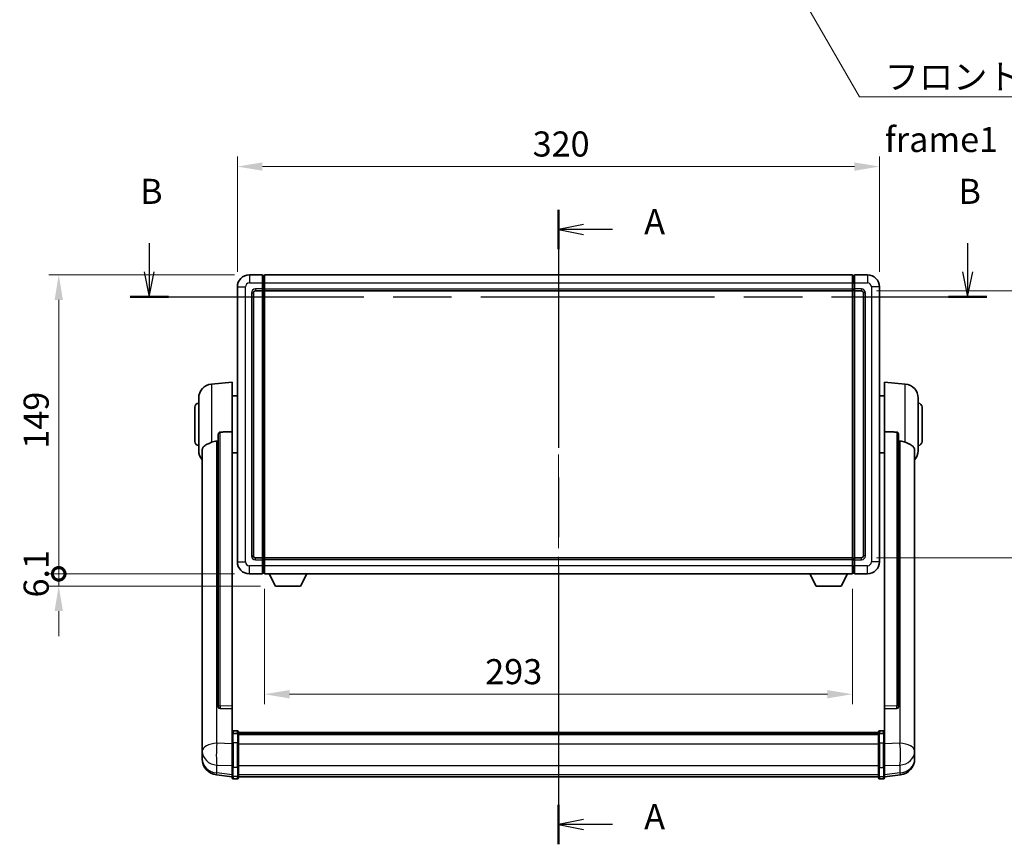
# Model space of a CAD drawing. Units: millimetres. Extents: x 0 to 10627, y 0 to 1686.
# Drawn here: x 2844 to 3334, y 512 to 923 of the extents above; entities that cross this region are included whole.
import ezdxf

# ---------------------------------------------------------------- set-up
doc = ezdxf.new("R2010")
doc.units = ezdxf.units.MM
doc.header["$LTSCALE"] = 6
doc.linetypes.add('CHAIN', pattern=[0.3543, 0.2362, -0.0295, 0.0591, -0.0295])
doc.layers.get('Defpoints').update_dxf_attribs({"lineweight": 25})
for name, color, linetype, lineweight in [('Centerline (ISO)', 131, 'Continuous', 18), ('Dimension (ISO)', 7, 'Continuous', 18), ('Section Line (ISO)', 7, 'CHAIN', 25), ('Symbol (ISO)', 7, 'Continuous', 18), ('Visible (ISO)', 7, 'Continuous', 35), ('Visible Narrow (ISO)', 7, 'Continuous', 25)]:
    doc.layers.add(name, color=color, linetype=linetype, lineweight=lineweight)
doc.styles.add('Note Text (TK)', font='txt')
doc.dimstyles.new('Default - Method 1b (TK)', dxfattribs={"dimscale": 6, "dimtxt": 2.5, "dimasz": 2.5, "dimexe": 1, "dimexo": 1.5, "dimgap": 1, "dimtad": 1, "dimtoh": 1, "dimrnd": 1e-08, "dimdsep": 46, "dimtxsty": 'Note Text (TK)', "dimcen": 0.09, "dimdle": 5, "dimclrd": 100, "dimclre": 100, "dimclrt": 7, "dimadec": 1, "dimazin": 1, "dimtfac": 1, "dimtmove": 0, "dimatfit": 3, "dimfxl": 1, "dimtolj": 1, "dimlwd": -1, "dimlwe": -1, "dimarcsym": 0})
doc.dimstyles.new('Default - Method 1b (TK)$7', dxfattribs={"dimscale": 6, "dimtxt": 2.5, "dimasz": 2.5, "dimexe": 1, "dimexo": 1.5, "dimgap": 1, "dimtad": 1, "dimtoh": 1, "dimrnd": 1e-08, "dimdsep": 46, "dimtxsty": 'Note Text (TK)', "dimcen": 0.09, "dimdle": 5, "dimclrd": 100, "dimclre": 100, "dimclrt": 7, "dimadec": 1, "dimazin": 1, "dimtfac": 1, "dimtmove": 0, "dimatfit": 3, "dimfxl": 1, "dimtolj": 1, "dimlwd": -1, "dimlwe": -1, "dimarcsym": 0})

# ---------------------------------------------------------------- blocks, each defined once
blk = doc.blocks.new('2dTransSection0')
at = {"layer": 'Section Line (ISO)', "linetype": 'CHAIN', "ltscale": 16.74136}
blk.add_line((165.717, 173.593), (165.717, 110.347), dxfattribs=at)
at = {"layer": 'Section Line (ISO)', "linetype": 'Continuous', "lineweight": 50}
for p, q in [((165.717, 173.593), (165.717, 169.662)), ((165.717, 114.279), (165.717, 110.347))]:
    blk.add_line(p, q, dxfattribs=at)
at = {"layer": 'Section Line (ISO)', "linetype": 'Continuous'}
for p, q in [((168.217, 172.128), (165.717, 171.628)), ((168.217, 171.628), (165.717, 171.628)), ((165.717, 171.628), (168.217, 171.128)), ((171.09, 171.628), (168.217, 171.628)), ((168.217, 112.813), (165.717, 112.313)), ((168.217, 112.313), (165.717, 112.313)), ((165.717, 112.313), (168.217, 111.813)), ((171.09, 112.313), (168.217, 112.313))]:
    blk.add_line(p, q, dxfattribs=at)
at = {"layer": 'Section Line (ISO)', "char_height": 2.5, "attachment_point": 7, "style": 'Note Text (TK)'}
for insert in [(174.265, 170.385), (174.265, 111.07)]:
    blk.add_mtext('A', dxfattribs=dict(at, insert=insert))
blk = doc.blocks.new('2dTransSection1')
at = {"layer": 'Section Line (ISO)', "linetype": 'Continuous'}
for p, q in [((124.942, 170.263), (124.942, 167.409)), ((206.5, 170.263), (206.5, 167.409)), ((124.442, 167.409), (124.942, 164.909)), ((124.942, 167.409), (124.942, 164.909)), ((124.942, 164.909), (125.442, 167.409)), ((206, 167.409), (206.5, 164.909)), ((206.5, 167.409), (206.5, 164.909)), ((206.5, 164.909), (207, 167.409))]:
    blk.add_line(p, q, dxfattribs=at)
at = {"layer": 'Section Line (ISO)', "linetype": 'CHAIN', "ltscale": 16.442524}
blk.add_line((123.029, 164.909), (208.413, 164.909), dxfattribs=at)
at = {"layer": 'Section Line (ISO)', "linetype": 'Continuous', "lineweight": 50}
for p, q in [((123.029, 164.909), (126.855, 164.909)), ((204.588, 164.909), (208.413, 164.909))]:
    blk.add_line(p, q, dxfattribs=at)
at = {"layer": 'Section Line (ISO)', "char_height": 2.5, "attachment_point": 7, "style": 'Note Text (TK)'}
for insert in [(124.023, 173.409), (205.581, 173.409)]:
    blk.add_mtext('B', dxfattribs=dict(at, insert=insert))
blk = doc.blocks.new('*D71')
at = {"layer": 'Defpoints', "color": 0}
for p in [(3272.09, 849.55), (2952.09, 789.55), (3272.09, 789.55)]:
    blk.add_point(p, dxfattribs=at)
at = {"layer": 'Dimension (ISO)', "color": 100}
for p, q in [((2952.09, 797.05), (2952.09, 854.55)), ((3272.09, 797.05), (3272.09, 854.55)), ((2964.59, 849.55), (3259.59, 849.55))]:
    blk.add_line(p, q, dxfattribs=at)
for points in [[(2964.59, 851.63), (2964.59, 847.46), (2952.09, 849.55)], [(3259.59, 851.63), (3259.59, 847.46), (3272.09, 849.55)]]:
    blk.add_solid(points, dxfattribs=at)
at = {"layer": 'Dimension (ISO)', "color": 7, "insert": (3099.23, 860.8), "char_height": 12.5, "attachment_point": 4, "style": 'Note Text (TK)'}
blk.add_mtext('\\A1;320', dxfattribs=at)
blk = doc.blocks.new('*D72')
at = {"layer": 'Defpoints', "color": 0}
for p in [(3263.09, 787.55), (3263.09, 654.55), (3358.09, 654.55)]:
    blk.add_point(p, dxfattribs=at)
at = {"layer": 'Dimension (ISO)', "color": 100}
for p, q in [((3270.59, 787.55), (3363.09, 787.55)), ((3358.09, 775.05), (3358.09, 667.05)), ((3270.59, 654.55), (3363.09, 654.55))]:
    blk.add_line(p, q, dxfattribs=at)
for points in [[(3356, 775.05), (3360.17, 775.05), (3358.09, 787.55)], [(3356, 667.05), (3360.17, 667.05), (3358.09, 654.55)]]:
    blk.add_solid(points, dxfattribs=at)
at = {"layer": 'Dimension (ISO)', "color": 7, "insert": (3346.84, 708.83), "char_height": 12.5, "attachment_point": 4, "rotation": 90, "style": 'Note Text (TK)'}
blk.add_mtext('\\A1;133', dxfattribs=at)
blk = doc.blocks.new('*D73')
at = {"layer": 'Defpoints', "color": 0}
for p in [(2965.59, 646.55), (3258.59, 646.55), (2965.59, 586.55)]:
    blk.add_point(p, dxfattribs=at)
at = {"layer": 'Dimension (ISO)', "color": 100}
for p, q in [((2965.59, 639.05), (2965.59, 581.55)), ((3258.59, 639.05), (3258.59, 581.55)), ((3246.09, 586.55), (2978.09, 586.55))]:
    blk.add_line(p, q, dxfattribs=at)
for points in [[(2978.09, 588.63), (2978.09, 584.46), (2965.59, 586.55)], [(3246.09, 588.63), (3246.09, 584.46), (3258.59, 586.55)]]:
    blk.add_solid(points, dxfattribs=at)
at = {"layer": 'Dimension (ISO)', "color": 7, "insert": (3075.61, 597.8), "char_height": 12.5, "attachment_point": 4, "style": 'Note Text (TK)'}
blk.add_mtext('\\A1;293', dxfattribs=at)
blk = doc.blocks.new('_DotSmall')
at = {"color": 0, "linetype": 'ByBlock', "const_width": 0.5}
blk.add_lwpolyline([(-0.0625, 0, 1), (0.0625, 0, 1)], format="xyb", close=True, dxfattribs=at)
blk = doc.blocks.new('*D68')
at = {"layer": 'Defpoints', "color": 0}
for p in [(2863.09, 646.55), (2958.09, 646.55), (2971.14, 640.45)]:
    blk.add_point(p, dxfattribs=at)
at = {"layer": 'Dimension (ISO)', "color": 100}
for p, q in [((2863.09, 646.55), (2863.09, 659.05)), ((2950.59, 646.55), (2858.09, 646.55)), ((2863.09, 640.45), (2863.09, 646.55)), ((2963.64, 640.45), (2858.09, 640.45)), ((2863.09, 627.95), (2863.09, 615.45))]:
    blk.add_line(p, q, dxfattribs=at)
blk.add_solid([(2861, 627.95), (2865.17, 627.95), (2863.09, 640.45)], dxfattribs=at)
at = {"layer": 'Dimension (ISO)', "color": 100, "xscale": 12.5, "yscale": 12.5, "zscale": 12.5, "rotation": 270}
blk.add_blockref('_DotSmall', (2863.09, 646.55), dxfattribs=at)
at = {"layer": 'Dimension (ISO)', "color": 7, "insert": (2851.84, 634.76), "char_height": 12.5, "attachment_point": 4, "rotation": 90, "style": 'Note Text (TK)'}
blk.add_mtext('\\A1;6.1', dxfattribs=at)
blk = doc.blocks.new('*D69')
at = {"layer": 'Defpoints', "color": 0}
for p in [(2863.09, 795.55), (2958.09, 795.55), (2958.09, 646.55)]:
    blk.add_point(p, dxfattribs=at)
at = {"layer": 'Dimension (ISO)', "color": 100}
for p, q in [((2950.59, 795.55), (2858.09, 795.55)), ((2863.09, 646.55), (2863.09, 783.05)), ((2950.59, 646.55), (2858.09, 646.55))]:
    blk.add_line(p, q, dxfattribs=at)
blk.add_solid([(2861, 783.05), (2865.17, 783.05), (2863.09, 795.55)], dxfattribs=at)
at = {"layer": 'Dimension (ISO)', "color": 100, "xscale": 12.5, "yscale": 12.5, "zscale": 12.5, "rotation": 270}
blk.add_blockref('_DotSmall', (2863.09, 646.55), dxfattribs=at)
at = {"layer": 'Dimension (ISO)', "color": 7, "insert": (2851.84, 708.92), "char_height": 12.5, "attachment_point": 4, "rotation": 90, "style": 'Note Text (TK)'}
blk.add_mtext('\\A1;149', dxfattribs=at)

msp = doc.modelspace()

# ---------------------------------------------------------------- linework, layer by layer
at = {"layer": 'Centerline (ISO)', "linetype": 'CHAIN', "ltscale": 23.990969}
msp.add_line((3112.0858, 808.0467), (3112.0858, 532.8858), dxfattribs=at)
at = {"layer": 'Visible (ISO)'}
for p, q in [((2964.5858, 795.5467), (2958.0858, 795.5467)), ((2964.5858, 795.5467), (2964.5858, 791.5467)), ((2965.3358, 795.2467), (2964.5858, 795.2467)), ((2965.5858, 795.5467), (3258.5858, 795.5467)), ((2965.5858, 791.5467), (2965.5858, 795.5467)), ((3258.5858, 795.5467), (3258.5858, 791.5467)), ((3258.8358, 795.2467), (3259.5858, 795.2467)), ((3259.5858, 791.5467), (3259.5858, 795.5467)), ((3266.0858, 795.5467), (3259.5858, 795.5467)), ((2964.5858, 788.5467), (2964.5858, 791.5467)), ((2965.5858, 791.5467), (2965.5858, 788.5467)), ((3258.5858, 788.5467), (3258.5858, 791.5467)), ((3259.5858, 791.5467), (3259.5858, 788.5467)), ((2952.0858, 789.5467), (2952.0858, 652.5467)), ((2960.0858, 655.5467), (2960.0858, 786.5467)), ((2961.0858, 787.5467), (2964.5858, 787.5467)), ((2964.5858, 788.5467), (2964.5858, 787.5467)), ((2965.3358, 787.8467), (2964.5858, 787.8467)), ((2964.5858, 654.5467), (2964.5858, 787.5467)), ((2965.5858, 787.5467), (2965.5858, 788.5467)), ((2965.5858, 787.5467), (3258.5858, 787.5467)), ((2965.5858, 654.5467), (2965.5858, 787.5467)), ((3258.5858, 788.5467), (3258.5858, 787.5467)), ((3258.5858, 787.5467), (3258.5858, 654.5467)), ((3258.8358, 787.8467), (3259.5858, 787.8467)), ((3259.5858, 787.5467), (3259.5858, 788.5467)), ((3259.5858, 787.5467), (3259.5858, 654.5467)), ((3259.5858, 787.5467), (3263.0858, 787.5467)), ((3264.0858, 786.5467), (3264.0858, 655.5467)), ((3272.0858, 652.5467), (3272.0858, 789.5467)), ((2939.2257, 741.1403), (2949.5858, 742.0467)), ((2949.5858, 742.0467), (2949.5858, 717.3159)), ((3274.5858, 717.3159), (3274.5858, 742.0467)), ((3284.9459, 741.1403), (3274.5858, 742.0467)), ((2932.8358, 707.9264), (2932.8358, 734.1669)), ((2949.5858, 735.1967), (2952.0858, 735.1967)), ((3274.5858, 735.1967), (3272.0858, 735.1967)), ((3291.3358, 734.1669), (3291.3358, 707.9264)), ((2930.8358, 712.5467), (2930.8358, 729.5467)), ((3293.3358, 729.5467), (3293.3358, 712.5467)), ((2949.5858, 580.5631), (2949.5858, 717.3159)), ((3274.5858, 717.3159), (3274.5858, 580.5631)), ((2942.5858, 715.8717), (2942.5858, 580.2781)), ((3281.5858, 580.2781), (3281.5858, 715.8717)), ((2934.5858, 707.9703), (2934.5858, 563.0072)), ((2949.5858, 706.8967), (2952.0858, 706.8967)), ((3274.5858, 706.8967), (3272.0858, 706.8967)), ((3289.5858, 563.0072), (3289.5858, 707.9703)), ((2964.5858, 654.5467), (2961.0858, 654.5467)), ((2964.5858, 654.5467), (2964.5858, 653.5467)), ((2965.3358, 654.2467), (2964.5858, 654.2467)), ((2964.5858, 650.5467), (2964.5858, 653.5467)), ((3258.5858, 654.5467), (2965.5858, 654.5467)), ((2965.5858, 653.5467), (2965.5858, 654.5467)), ((2965.5858, 653.5467), (2965.5858, 650.5467)), ((3258.5858, 654.5467), (3258.5858, 653.5467)), ((3258.5858, 650.5467), (3258.5858, 653.5467)), ((3258.8358, 654.2467), (3259.5858, 654.2467)), ((3259.5858, 653.5467), (3259.5858, 654.5467)), ((3263.0858, 654.5467), (3259.5858, 654.5467)), ((3259.5858, 653.5467), (3259.5858, 650.5467)), ((2964.5858, 650.5467), (2964.5858, 646.5467)), ((2965.5858, 646.5467), (2965.5858, 650.5467)), ((3258.5858, 650.5467), (3258.5858, 646.5467)), ((3259.5858, 646.5467), (3259.5858, 650.5467)), ((2958.0858, 646.5467), (2964.5858, 646.5467)), ((2965.3358, 646.8467), (2964.5858, 646.8467)), ((3258.5858, 646.5467), (2965.5858, 646.5467)), ((2971.1358, 640.4467), (2967.9974, 646.5467)), ((2983.6358, 640.4467), (2986.7742, 646.5467)), ((3240.5358, 640.4467), (3237.3974, 646.5467)), ((3253.0358, 640.4467), (3256.1742, 646.5467)), ((3258.8358, 646.8467), (3259.5858, 646.8467)), ((3259.5858, 646.5467), (3266.0858, 646.5467)), ((2971.1358, 640.4467), (2983.6358, 640.4467)), ((3240.5358, 640.4467), (3253.0358, 640.4467)), ((2942.5858, 580.2781), (2942.5858, 580.2241)), ((2943.4986, 579.4013), (2949.5858, 579.2063)), ((2949.5858, 580.5631), (2949.5858, 579.2162)), ((2949.5858, 579.2063), (2949.5858, 579.2162)), ((2949.5858, 579.2063), (2949.5858, 566.8923)), ((3274.5858, 579.2162), (3274.5858, 580.5631)), ((3274.5858, 579.2063), (3280.673, 579.4013)), ((3274.5858, 579.2162), (3274.5858, 579.2063)), ((3274.5858, 566.8923), (3274.5858, 579.2063)), ((3281.5858, 580.2241), (3281.5858, 580.2781)), ((2949.5858, 566.6163), (2949.5858, 566.8923)), ((2949.5858, 566.6163), (2949.5858, 562.1358)), ((2952.0858, 568.3084), (2950.0858, 568.3084)), ((2952.0858, 567.0146), (2950.0858, 567.0146)), ((2952.5858, 567.8084), (2952.5858, 566.6163)), ((2952.5858, 567.5384), (3271.5858, 567.5384)), ((2952.5858, 567.3067), (3271.5858, 567.3067)), ((2952.5858, 567.295), (3271.5858, 567.295)), ((2952.5858, 567.0234), (3271.5858, 567.0234)), ((2952.5858, 562.1358), (2952.5858, 566.6163)), ((2952.5858, 566.5723), (3271.5858, 566.5723)), ((2952.5858, 566.4298), (3271.5858, 566.4298)), ((3271.5858, 566.6163), (3271.5858, 567.8084)), ((3271.5858, 566.6163), (3271.5858, 562.1358)), ((3272.0858, 568.3084), (3274.0858, 568.3084)), ((3272.0858, 567.0146), (3274.0858, 567.0146)), ((3274.5858, 566.8923), (3274.5858, 566.6163)), ((3274.5858, 562.1358), (3274.5858, 566.6163)), ((2934.5858, 559.9157), (2934.5858, 563.0072)), ((2934.5858, 559.9157), (2934.5858, 558.1212)), ((2949.5858, 550.5246), (2949.5858, 562.1358)), ((2952.5858, 562.1358), (2952.5858, 550.5246)), ((3271.5858, 550.5246), (3271.5858, 562.1358)), ((3274.5858, 562.1358), (3274.5858, 550.5246)), ((3289.5858, 563.0072), (3289.5858, 559.9157)), ((3289.5858, 558.1212), (3289.5858, 559.9157)), ((2934.5858, 558.1212), (2934.5858, 557.0851)), ((2934.5858, 555.3002), (2934.5858, 556.0587)), ((2934.5858, 555.3002), (2934.5858, 554.2641)), ((3289.5858, 557.0851), (3289.5858, 558.1212)), ((3289.5858, 556.0587), (3289.5858, 555.3002)), ((3289.5858, 554.2641), (3289.5858, 555.3002)), ((2949.5858, 550.5246), (2949.5858, 546.0246)), ((2952.5858, 546.0246), (2952.5858, 550.5246)), ((3271.5858, 550.5246), (3271.5858, 546.0246)), ((3274.5858, 546.0246), (3274.5858, 550.5246)), ((2949.5858, 545.3706), (2941.6365, 546.3207)), ((2949.5858, 544.8858), (2949.5858, 546.0246)), ((2952.5858, 546.0246), (2952.5858, 544.8858)), ((2952.5858, 545.3858), (3271.5858, 545.3858)), ((3271.5858, 544.8858), (3271.5858, 546.0246)), ((3274.5858, 545.3706), (3282.5351, 546.3207)), ((3274.5858, 546.0246), (3274.5858, 544.8858)), ((2952.0858, 544.3858), (2950.0858, 544.3858)), ((3272.0858, 544.3858), (3274.0858, 544.3858))]:
    msp.add_line(p, q, dxfattribs=at)
for centre, radius, start, end in [((2958.0858, 789.5467), 6, 90, 180), ((2965.3358, 794.9967), 0.25, 0, 90), ((3258.8358, 794.9967), 0.25, 90, 180), ((3266.0858, 789.5467), 6, 0, 90), ((2961.0858, 786.5467), 1, 90, 180), ((2965.3358, 788.0967), 0.25, 270, 0), ((3258.8358, 788.0967), 0.25, 180, 270), ((3263.0858, 786.5467), 1, 0, 90), ((2939.8358, 734.1669), 7, 95, 180), ((3284.3358, 734.1669), 7, 0, 85), ((2932.8358, 729.5467), 2, 90, 180), ((3291.3358, 729.5467), 2, 0, 90), ((2932.8358, 712.5467), 2, 180, 270), ((3291.3358, 712.5467), 2, 270, 0), ((2939.8358, 707.9264), 7, 180, 221.409622), ((3284.3358, 707.9264), 7, 318.590378, 0), ((2958.0858, 652.5467), 6, 180, 270), ((2961.0858, 655.5467), 1, 180, 270), ((2965.3358, 653.9967), 0.25, 0, 90), ((3258.8358, 653.9967), 0.25, 90, 180), ((3263.0858, 655.5467), 1, 270, 0), ((3266.0858, 652.5467), 6, 270, 0), ((2965.3358, 647.0967), 0.25, 270, 0), ((3258.8358, 647.0967), 0.25, 180, 270), ((2950.0858, 567.8084), 0.5, 90, 180), ((2952.0858, 567.8084), 0.5, 0, 90), ((3272.0858, 567.8084), 0.5, 90, 180), ((3274.0858, 567.8084), 0.5, 0, 90), ((2942.5858, 554.2641), 8, 180, 263.184806), ((3281.5858, 554.2641), 8, 276.815194, 0), ((2950.0858, 544.8858), 0.5, 180, 270), ((2952.0858, 544.8858), 0.5, 270, 0), ((3272.0858, 544.8858), 0.5, 180, 270), ((3274.0858, 544.8858), 0.5, 270, 0)]:
    msp.add_arc(centre, radius, start, end, dxfattribs=at)
for centre, major_axis, start_param, end_param in [((2943.5858, 580.2678), (-0.9893, -0.1693), 6.13710494, 7.6206348), ((3280.5858, 580.2678), (0.9893, -0.1693), 4.94573581, 6.42926568)]:
    msp.add_ellipse(centre, major_axis=major_axis, ratio=0.85958937, start_param=start_param, end_param=end_param, dxfattribs=at)
for points, knots in [([(2942.5858, 715.8717), (2942.586, 716.029), (2942.6053, 716.1952), (2942.6969, 716.5447), (2942.778, 716.7254), (2942.9602, 716.9695), (2943.0539, 717.0624), (2943.2172, 717.1591), (2943.2754, 717.1845), (2943.389, 717.2159), (2943.4439, 717.2237), (2943.4986, 717.2245)], [0.192845303, 0.192845303, 0.192845303, 0.192845303, 0.240507365, 0.240507365, 0.297130074, 0.297130074, 0.334079186, 0.334079186, 0.352553742, 0.352553742, 0.369009283, 0.369009283, 0.369009283, 0.369009283]), ([(3280.673, 717.2245), (3280.7277, 717.2237), (3280.7826, 717.2159), (3280.8962, 717.1845), (3280.9544, 717.1591), (3281.1176, 717.0624), (3281.2114, 716.9695), (3281.3936, 716.7254), (3281.4747, 716.5447), (3281.5663, 716.1952), (3281.5856, 716.029), (3281.5858, 715.8717)], [0.3759847, 0.3759847, 0.3759847, 0.3759847, 0.392440242, 0.392440242, 0.410914798, 0.410914798, 0.44786391, 0.44786391, 0.504486619, 0.504486619, 0.552148681, 0.552148681, 0.552148681, 0.552148681]), ([(2934.5858, 707.9703), (2934.5858, 708.1378), (2934.5967, 708.2989), (2934.653, 708.6938), (2934.7134, 708.9157), (2934.9698, 709.5302), (2935.2379, 709.8747), (2936.0883, 710.6262), (2936.7594, 711.0126), (2938.0998, 711.6436), (2938.6503, 711.8757), (2939.2257, 712.1097)], [-5.27158626, -5.27158626, -5.27158626, -5.27158626, -5.18721863, -5.18721863, -5.05628435, -5.05628435, -4.79921142, -4.79921142, -4.44219969, -4.44219969, -4.22248819, -4.22248819, -4.22248819, -4.22248819]), ([(2939.2257, 712.1097), (2939.2293, 712.1112), (2939.2329, 712.1126), (2940.0754, 712.4537), (2940.9954, 712.6387), (2941.8886, 712.643)], [2.102258604, 2.102258604, 2.102258604, 2.102258604, 2.10340374, 2.10340374, 2.370180755, 2.370180755, 2.370180755, 2.370180755]), ([(3282.283, 712.643), (3283.1761, 712.6387), (3284.0962, 712.4537), (3284.9387, 712.1126), (3284.9423, 712.1112), (3284.9459, 712.1097)], [2.57632281, 2.57632281, 2.57632281, 2.57632281, 2.843099825, 2.843099825, 2.844244962, 2.844244962, 2.844244962, 2.844244962]), ([(3284.9459, 712.1097), (3285.4605, 711.9004), (3285.955, 711.6927), (3287.1674, 711.135), (3287.8117, 710.7888), (3288.772, 710.0553), (3289.1105, 709.6812), (3289.425, 709.017), (3289.4971, 708.7868), (3289.5706, 708.3566), (3289.5858, 708.1679), (3289.5858, 707.9703)], [-8.358650844, -8.358650844, -8.358650844, -8.358650844, -8.190003506, -8.190003506, -7.917688575, -7.917688575, -7.676295197, -7.676295197, -7.560988477, -7.560988477, -7.477759094, -7.477759094, -7.477759094, -7.477759094]), ([(2949.5858, 566.6163), (2949.5858, 566.6172), (2949.5858, 566.618), (2949.586, 566.6477), (2949.5902, 566.6765), (2949.6062, 566.7327), (2949.6179, 566.7601), (2949.6608, 566.8326), (2949.6994, 566.8747), (2949.7932, 566.9433), (2949.8467, 566.9698), (2949.9629, 567.0055), (2950.0239, 567.0146), (2950.0858, 567.0146)], [-0.0003347789, -0.0003347789, -0.0003347789, -0.0003347789, 0, 0, 0.011463002, 0.011463002, 0.0228675214, 0.0228675214, 0.0430502261, 0.0430502261, 0.0621538264, 0.0621538264, 0.0807455701, 0.0807455701, 0.0807455701, 0.0807455701]), ([(2952.5858, 566.6163), (2952.5858, 566.6172), (2952.5858, 566.618), (2952.5856, 566.6477), (2952.5814, 566.6765), (2952.5654, 566.7327), (2952.5536, 566.7601), (2952.5108, 566.8326), (2952.4722, 566.8747), (2952.3783, 566.9433), (2952.3249, 566.9698), (2952.2087, 567.0055), (2952.1476, 567.0146), (2952.0858, 567.0146)], [-0.0809227639, -0.0809227639, -0.0809227639, -0.0809227639, -0.0805886357, -0.0805886357, -0.0691479127, -0.0691479127, -0.0577655589, -0.0577655589, -0.0376220805, -0.0376220805, -0.0185556094, -0.0185556094, 0, 0, 0, 0]), ([(3272.0858, 567.0146), (3272.0239, 567.0146), (3271.9629, 567.0055), (3271.8467, 566.9698), (3271.7932, 566.9433), (3271.6994, 566.8747), (3271.6608, 566.8326), (3271.6179, 566.7601), (3271.6062, 566.7327), (3271.5902, 566.6765), (3271.586, 566.6477), (3271.5858, 566.618), (3271.5858, 566.6172), (3271.5858, 566.6163)], [-0.0807455701, -0.0807455701, -0.0807455701, -0.0807455701, -0.0621538264, -0.0621538264, -0.0430502261, -0.0430502261, -0.0228675214, -0.0228675214, -0.011463002, -0.011463002, 0, 0, 0.0003347789, 0.0003347789, 0.0003347789, 0.0003347789]), ([(3274.5858, 566.6163), (3274.5858, 566.6172), (3274.5858, 566.618), (3274.5856, 566.6477), (3274.5814, 566.6765), (3274.5654, 566.7327), (3274.5536, 566.7601), (3274.5108, 566.8326), (3274.4722, 566.8747), (3274.3783, 566.9433), (3274.3249, 566.9698), (3274.2087, 567.0055), (3274.1476, 567.0146), (3274.0858, 567.0146)], [-0.0809227639, -0.0809227639, -0.0809227639, -0.0809227639, -0.0805886357, -0.0805886357, -0.0691479127, -0.0691479127, -0.0577655589, -0.0577655589, -0.0376220805, -0.0376220805, -0.0185556094, -0.0185556094, 0, 0, 0, 0]), ([(2934.5858, 563.0072), (2934.5858, 562.953), (2934.5861, 562.896), (2934.5892, 562.5033), (2934.5955, 562.0885), (2934.5955, 561.2274), (2934.5892, 560.7199), (2934.5861, 560.1032), (2934.5858, 560.0095), (2934.5858, 559.9157)], [4.535339596, 4.535339596, 4.535339596, 4.535339596, 4.561894963, 4.561894963, 4.711051305, 4.711051305, 4.860207647, 4.860207647, 4.886763014, 4.886763014, 4.886763014, 4.886763014]), ([(3289.5858, 559.9157), (3289.5858, 560.0095), (3289.5855, 560.1032), (3289.5824, 560.7199), (3289.5761, 561.2274), (3289.5761, 562.0885), (3289.5824, 562.5033), (3289.5855, 562.896), (3289.5858, 562.953), (3289.5858, 563.0072)], [4.535339596, 4.535339596, 4.535339596, 4.535339596, 4.561894963, 4.561894963, 4.711051305, 4.711051305, 4.860207647, 4.860207647, 4.886763014, 4.886763014, 4.886763014, 4.886763014]), ([(2934.5858, 557.0851), (2934.5858, 557.0081), (2934.5861, 556.9328), (2934.5892, 556.4474), (2934.5955, 556.1009), (2934.5955, 555.6037), (2934.5892, 555.4178), (2934.5861, 555.3203), (2934.5858, 555.3087), (2934.5858, 555.3002)], [4.535339596, 4.535339596, 4.535339596, 4.535339596, 4.561894963, 4.561894963, 4.711051305, 4.711051305, 4.860207647, 4.860207647, 4.886763014, 4.886763014, 4.886763014, 4.886763014]), ([(2934.5858, 556.0587), (2934.5858, 556.1129), (2934.5861, 556.1698), (2934.5873, 556.3229), (2934.5883, 556.4231), (2934.5894, 556.5282)], [4.5353395957, 4.5353395957, 4.5353395957, 4.5353395957, 4.5618949629, 4.5618949629, 4.6038245845, 4.6038245845, 4.6038245845, 4.6038245845]), ([(3289.5858, 555.3002), (3289.5858, 555.3087), (3289.5855, 555.3203), (3289.5824, 555.4178), (3289.5761, 555.6037), (3289.5761, 556.1009), (3289.5824, 556.4474), (3289.5855, 556.9328), (3289.5858, 557.0081), (3289.5858, 557.0851)], [4.535339596, 4.535339596, 4.535339596, 4.535339596, 4.561894963, 4.561894963, 4.711051305, 4.711051305, 4.860207647, 4.860207647, 4.886763014, 4.886763014, 4.886763014, 4.886763014]), ([(3289.5822, 556.5282), (3289.5833, 556.4231), (3289.5843, 556.3229), (3289.5855, 556.1698), (3289.5858, 556.1129), (3289.5858, 556.0587)], [4.818278025, 4.818278025, 4.818278025, 4.818278025, 4.8602076466, 4.8602076466, 4.8867630138, 4.8867630138, 4.8867630138, 4.8867630138])]:
    msp.add_open_spline(points, degree=3, knots=knots, dxfattribs=at)
for points in [[(2949.5858, 717.3159), (2946.5201, 717.2693), (2943.4986, 717.2246)], [(3280.673, 717.2246), (3277.6514, 717.2693), (3274.5858, 717.3159)], [(2941.8886, 712.643), (2942.2368, 712.6446), (2942.5858, 712.6463)], [(3281.5858, 712.6463), (3281.9347, 712.6446), (3282.283, 712.643)]]:
    msp.add_open_spline(points, degree=2, dxfattribs=at)
at = {"layer": 'Visible Narrow (ISO)'}
for p, q in [((2958.0858, 795.5467), (2958.0858, 791.5467)), ((2965.3358, 791.5467), (2965.3358, 795.2467)), ((3258.8358, 795.2467), (3258.8358, 791.5467)), ((3266.0858, 795.5467), (3266.0858, 791.5467)), ((2958.0858, 791.5467), (2964.5858, 791.5467)), ((2965.3358, 791.5467), (2964.5858, 791.5467)), ((2965.5858, 791.5467), (2965.3358, 791.5467)), ((2965.3358, 791.5467), (2965.3358, 788.5467)), ((2965.5858, 791.5467), (3258.5858, 791.5467)), ((3258.5858, 791.5467), (3258.8358, 791.5467)), ((3258.8358, 788.5467), (3258.8358, 791.5467)), ((3258.8358, 791.5467), (3259.5858, 791.5467)), ((3259.5858, 791.5467), (3266.0858, 791.5467)), ((2952.0858, 789.5467), (2956.0858, 789.5467)), ((2956.0858, 652.5467), (2956.0858, 789.5467)), ((2959.0858, 786.5467), (2959.0858, 655.5467)), ((2959.0858, 786.5467), (2960.0858, 786.5467)), ((2964.5858, 788.5467), (2961.0858, 788.5467)), ((2961.0858, 788.5467), (2961.0858, 787.5467)), ((2965.3358, 788.5467), (2964.5858, 788.5467)), ((2965.5858, 788.5467), (2965.3358, 788.5467)), ((2965.3358, 787.8467), (2965.3358, 788.5467)), ((2965.3358, 787.8467), (2965.3358, 654.2467)), ((2965.5858, 788.5467), (3258.5858, 788.5467)), ((3258.5858, 788.5467), (3258.8358, 788.5467)), ((3258.8358, 788.5467), (3258.8358, 787.8467)), ((3258.8358, 788.5467), (3259.5858, 788.5467)), ((3258.8358, 654.2467), (3258.8358, 787.8467)), ((3263.0858, 788.5467), (3259.5858, 788.5467)), ((3263.0858, 788.5467), (3263.0858, 787.5467)), ((3265.0858, 786.5467), (3264.0858, 786.5467)), ((3265.0858, 655.5467), (3265.0858, 786.5467)), ((3268.0858, 789.5467), (3268.0858, 652.5467)), ((3272.0858, 789.5467), (3268.0858, 789.5467)), ((2939.2257, 741.1403), (2939.2257, 712.1097)), ((3284.9459, 712.1097), (3284.9459, 741.1403)), ((2943.4986, 580.7622), (2943.4986, 717.2246)), ((3280.673, 717.2246), (3280.673, 580.7622)), ((2941.8886, 562.1059), (2941.8886, 712.643)), ((3282.283, 712.643), (3282.283, 562.1059)), ((2952.0858, 652.5467), (2956.0858, 652.5467)), ((2959.0858, 655.5467), (2960.0858, 655.5467)), ((2961.0858, 653.5467), (2961.0858, 654.5467)), ((2961.0858, 653.5467), (2964.5858, 653.5467)), ((2965.3358, 653.5467), (2964.5858, 653.5467)), ((2965.3358, 653.5467), (2965.3358, 654.2467)), ((2965.5858, 653.5467), (2965.3358, 653.5467)), ((2965.3358, 653.5467), (2965.3358, 650.5467)), ((3258.5858, 653.5467), (2965.5858, 653.5467)), ((3258.5858, 653.5467), (3258.8358, 653.5467)), ((3258.8358, 654.2467), (3258.8358, 653.5467)), ((3258.8358, 650.5467), (3258.8358, 653.5467)), ((3258.8358, 653.5467), (3259.5858, 653.5467)), ((3259.5858, 653.5467), (3263.0858, 653.5467)), ((3263.0858, 653.5467), (3263.0858, 654.5467)), ((3265.0858, 655.5467), (3264.0858, 655.5467)), ((3272.0858, 652.5467), (3268.0858, 652.5467)), ((2964.5858, 650.5467), (2958.0858, 650.5467)), ((2958.0858, 646.5467), (2958.0858, 650.5467)), ((2965.3358, 650.5467), (2964.5858, 650.5467)), ((2965.5858, 650.5467), (2965.3358, 650.5467)), ((2965.3358, 646.8467), (2965.3358, 650.5467)), ((3258.5858, 650.5467), (2965.5858, 650.5467)), ((3258.5858, 650.5467), (3258.8358, 650.5467)), ((3258.8358, 650.5467), (3258.8358, 646.8467)), ((3258.8358, 650.5467), (3259.5858, 650.5467)), ((3266.0858, 650.5467), (3259.5858, 650.5467)), ((3266.0858, 646.5467), (3266.0858, 650.5467)), ((2949.5858, 580.5631), (2943.4986, 580.7622)), ((2943.4986, 579.4154), (2949.5858, 579.2162)), ((2943.4986, 579.4013), (2943.4986, 579.4154)), ((3280.673, 580.7622), (3274.5858, 580.5631)), ((3274.5858, 579.2162), (3280.673, 579.4154)), ((3280.673, 579.4154), (3280.673, 579.4013)), ((2950.0858, 568.3084), (2950.0858, 567.0146)), ((2950.0858, 562.3858), (2950.0858, 567.0146)), ((2952.0858, 567.0146), (2952.0858, 568.3084)), ((2952.0858, 567.0146), (2952.0858, 562.3858)), ((3272.0858, 568.3084), (3272.0858, 567.0146)), ((3272.0858, 562.3858), (3272.0858, 567.0146)), ((3274.0858, 567.0146), (3274.0858, 568.3084)), ((3274.0858, 567.0146), (3274.0858, 562.3858)), ((2949.5858, 561.8595), (2941.8886, 562.1059)), ((2950.0858, 562.3858), (2950.0858, 550.0916)), ((2952.0858, 562.3858), (2950.0858, 562.3858)), ((2952.0858, 550.0916), (2952.0858, 562.3858)), ((2952.5858, 561.8858), (3271.5858, 561.8858)), ((3272.0858, 562.3858), (3272.0858, 550.0916)), ((3272.0858, 562.3858), (3274.0858, 562.3858)), ((3274.0858, 550.0916), (3274.0858, 562.3858)), ((3282.283, 562.1059), (3274.5858, 561.8595)), ((2941.8886, 547.3623), (2941.8886, 551.2193)), ((2941.8886, 551.2193), (2949.5858, 550.9728)), ((2950.0858, 545.5916), (2950.0858, 550.0916)), ((2952.0858, 550.0916), (2950.0858, 550.0916)), ((2952.0858, 550.0916), (2952.0858, 545.5916)), ((2952.5858, 550.9576), (3271.5858, 550.9576)), ((3272.0858, 545.5916), (3272.0858, 550.0916)), ((3272.0858, 550.0916), (3274.0858, 550.0916)), ((3274.0858, 550.0916), (3274.0858, 545.5916)), ((3274.5858, 550.9728), (3282.283, 551.2193)), ((3282.283, 551.2193), (3282.283, 547.3623)), ((2949.5858, 546.4424), (2941.8886, 547.3623)), ((2950.0858, 545.5916), (2950.0858, 544.3858)), ((2952.0858, 545.5916), (2950.0858, 545.5916)), ((2952.0858, 544.3858), (2952.0858, 545.5916)), ((2952.5858, 546.4576), (3271.5858, 546.4576)), ((3272.0858, 545.5916), (3272.0858, 544.3858)), ((3272.0858, 545.5916), (3274.0858, 545.5916)), ((3274.0858, 544.3858), (3274.0858, 545.5916)), ((3282.283, 547.3623), (3274.5858, 546.4424))]:
    msp.add_line(p, q, dxfattribs=at)
for centre, start, end in [((2958.0858, 789.5467), 90, 180), ((3266.0858, 789.5467), 0, 90), ((2961.0858, 786.5467), 90, 180), ((3263.0858, 786.5467), 0, 90), ((2958.0858, 652.5467), 180, 270), ((2961.0858, 655.5467), 180, 270), ((3263.0858, 655.5467), 270, 0), ((3266.0858, 652.5467), 270, 0)]:
    msp.add_arc(centre, 2, start, end, dxfattribs=at)
for centre, major_axis, ratio, start_param, end_param in [((2943.5858, 580.2781), (-1, 0), 0.48600985, 4.79965544, 6.28318531), ((2943.5858, 580.2781), (-1, 0), 0.8660254, 0, 1.48352986), ((2943.5858, 580.2781), (0.0327, 0.9995), 0.1174218, 1.06894299, 2.61618337), ((3280.5858, 580.2781), (1, 0), 0.48600985, 0, 1.48352986), ((3280.5858, 580.2781), (0.0327, -0.9995), 0.1174218, 0.52540928, 2.07264966), ((3280.5858, 580.2781), (1, 0), 0.8660254, 4.79965544, 6.28318531), ((2942.5858, 558.1212), (-8, 0), 0.5, 4.79965544, 6.28318531), ((2942.5858, 558.1212), (0.2561, 7.9959), 0.11860733, 1.05290097, 2.6161011), ((2950.0858, 562.1358), (-0.5, 0), 0.5, 4.71238898, 6.28318531), ((2952.0858, 562.1358), (0.5, 0), 0.5, 0, 1.57079633), ((3272.0858, 562.1358), (-0.5, 0), 0.5, 4.71238898, 6.28318531), ((3274.0858, 562.1358), (0.5, 0), 0.5, 0, 1.57079633), ((3281.5858, 558.1212), (8, 0), 0.5, 0, 1.48352986), ((3281.5858, 558.1212), (0.2561, -7.9959), 0.11860733, 0.52549155, 2.08869168), ((2942.5858, 558.1212), (-8, 0), 0.8660254, 0, 1.48352986), ((3281.5858, 558.1212), (8, 0), 0.8660254, 4.79965544, 6.28318531), ((2942.5858, 554.2641), (-8, 0), 0.8660254, 0, 1.48352986), ((2950.0858, 550.5246), (-0.5, 0), 0.8660254, 0, 1.57079633), ((2952.0858, 550.5246), (0.5, 0), 0.8660254, 4.71238898, 6.28318531), ((3272.0858, 550.5246), (-0.5, 0), 0.8660254, 0, 1.57079633), ((3274.0858, 550.5246), (0.5, 0), 0.8660254, 4.71238898, 6.28318531), ((3281.5858, 554.2641), (8, 0), 0.8660254, 4.79965544, 6.28318531), ((2942.5858, 554.2641), (-0.9493, -7.9435), 0.03178074, 0, 0.52169351), ((2950.0858, 546.0246), (-0.5, 0), 0.8660254, 0, 1.57079633), ((2952.0858, 546.0246), (0.5, 0), 0.8660254, 4.71238898, 6.28318531), ((3272.0858, 546.0246), (-0.5, 0), 0.8660254, 0, 1.57079633), ((3274.0858, 546.0246), (0.5, 0), 0.8660254, 4.71238898, 6.28318531), ((3281.5858, 554.2641), (0.9493, -7.9435), 0.03178074, 5.7614918, 6.28318531)]:
    msp.add_ellipse(centre, major_axis=major_axis, ratio=ratio, start_param=start_param, end_param=end_param, dxfattribs=at)

# ---------------------------------------------------------------- block references
at = {"layer": 'Section Line (ISO)', "xscale": 5, "yscale": 5, "zscale": 5}
for name in ['2dTransSection1', '2dTransSection0']:
    msp.add_blockref(name, (2283.5, -40), dxfattribs=at)

# ---------------------------------------------------------------- texts
at = {"layer": 'Symbol (ISO)', "color": 7, "insert": (3274.6808, 900.5539), "char_height": 12.5, "width": 258.406425, "attachment_point": 1, "line_spacing_factor": 1.5, "style": 'Note Text (TK)'}
msp.add_mtext('{\\fＭＳ Ｐゴシック|b0|i0;フロントフレーム1 / Front frame1}', dxfattribs=at)

# ---------------------------------------------------------------- dimensions: what is measured, and where the dimension line sits
at = {"layer": 'Dimension (ISO)', "color": 100}
for base, p1, p2, angle, override, picture, middle in [((3272.0858, 849.5467), (2952.0858, 789.5467), (3272.0858, 789.5467), 180, {"dimscale": 0, "dimtxt": 12.5, "dimasz": 12.5, "dimexe": 5, "dimexo": 7.5, "dimgap": 5, "dimtoh": 0, "dimdec": 2, "dimcen": 0.45, "dimtol": 0, "dimlim": 0, "dimtp": 0, "dimtm": 0, "dimtdec": 2, "dimtofl": 0, "dimatfit": 1}, '*D71', (3112.0858, 849.5467)), ((2863.0858, 795.5467), (2958.0858, 646.5467), (2958.0858, 795.5467), 90, {"dimscale": 0, "dimtxt": 12.5, "dimasz": 12.5, "dimexe": 5, "dimexo": 7.5, "dimgap": 5, "dimtoh": 0, "dimdec": 2, "dimblk1": 'DotSmall', "dimsah": 1, "dimcen": 0.45, "dimdle": 0, "dimtol": 0, "dimlim": 0, "dimtp": 0, "dimtm": 0, "dimtdec": 2, "dimtofl": 0, "dimatfit": 1}, '*D69', (2863.0858, 721.0967)), ((3358.0858, 654.5467), (3263.0858, 787.5467), (3263.0858, 654.5467), 270, {"dimscale": 0, "dimtxt": 12.5, "dimasz": 12.5, "dimexe": 5, "dimexo": 7.5, "dimgap": 5, "dimtoh": 0, "dimdec": 2, "dimcen": 0.45, "dimtol": 0, "dimlim": 0, "dimtp": 0, "dimtm": 0, "dimtdec": 2, "dimtofl": 0, "dimatfit": 1}, '*D72', (3358.0858, 721.0467)), ((2863.0858, 646.5467), (2971.1358, 640.4467), (2958.0858, 646.5467), 90, {"dimscale": 0, "dimtxt": 12.5, "dimasz": 12.5, "dimexe": 5, "dimexo": 7.5, "dimgap": 5, "dimtoh": 0, "dimdec": 2, "dimblk2": 'DotSmall', "dimsah": 1, "dimcen": 0.45, "dimdle": 0, "dimtol": 0, "dimlim": 0, "dimtp": 0, "dimtm": 0, "dimtdec": 2, "dimtofl": 1, "dimatfit": 1}, '*D68', (2863.0858, 643.4967)), ((2965.5858, 586.5467), (3258.5858, 646.5467), (2965.5858, 646.5467), 180, {"dimscale": 0, "dimtxt": 12.5, "dimasz": 12.5, "dimexe": 5, "dimexo": 7.5, "dimgap": 5, "dimtoh": 0, "dimdec": 2, "dimcen": 0.45, "dimtol": 0, "dimlim": 0, "dimtp": 0, "dimtm": 0, "dimtdec": 2, "dimtofl": 0, "dimatfit": 1}, '*D73', (3088.3193, 586.5467))]:
    dim = msp.add_linear_dim(base=base, p1=p1, p2=p2, angle=angle, dimstyle='Default - Method 1b (TK)', override=override, dxfattribs=at)
    dim.commit()
    dim.dimension.update_dxf_attribs({"geometry": picture, "text_midpoint": middle, "dimtype": 160})

# ---------------------------------------------------------------- leaders
at = {"layer": 'Symbol (ISO)', "color": 100, "annotation_type": 0, "has_hookline": 1, "hookline_direction": 0, "text_width": 246.733}
msp.add_leader([(3160.7096, 1059.6405), (3262.1808, 884.3213), (3274.6808, 884.3213)], dimstyle='Default - Method 1b (TK)$7', override={"dimscale": 0, "dimtxt": 12.5, "dimasz": 12.5, "dimgap": 0, "dimtad": 1}, dxfattribs=at)

doc.saveas('drawing.dxf')
